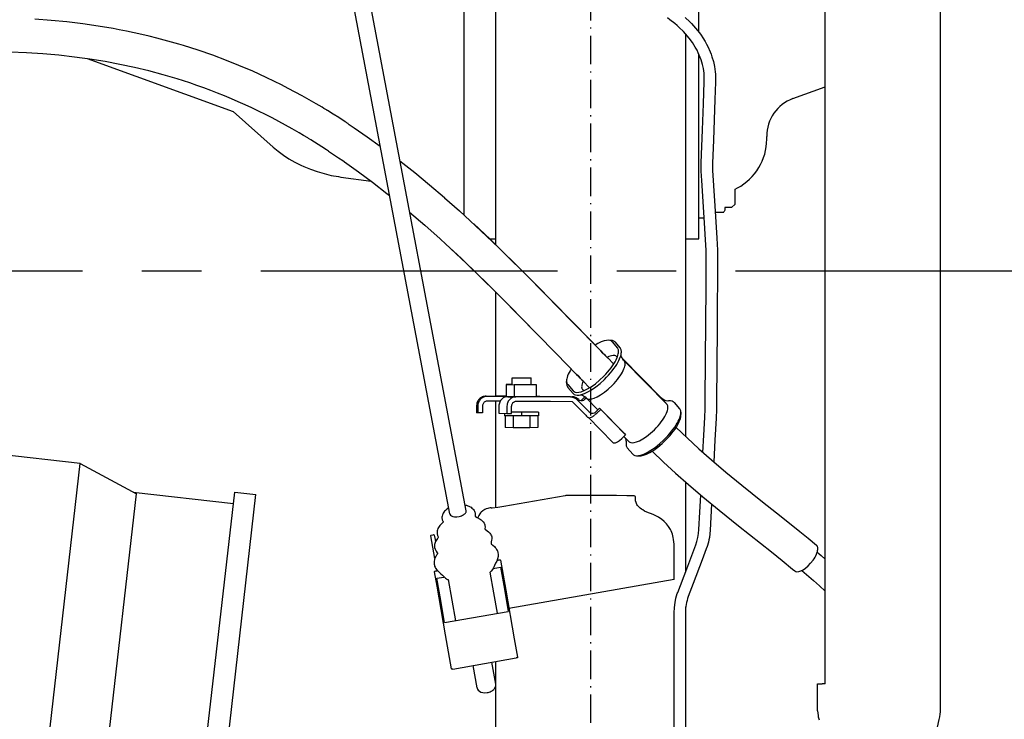
# Model space of a CAD drawing. Extents: x 0 to 7000, y 0 to 4950.
# Drawn here: x 4682 to 5097, y 3630 to 3925 of the extents above; entities that cross this region are included whole.
import ezdxf

# ---------------------------------------------------------------- set-up
doc = ezdxf.new("R2010")
doc.units = 0
doc.linetypes.add('CENTER', pattern=[2, 1.25, -0.25, 0.25, -0.25])
doc.linetypes.add('DASHDOT', pattern=[18.5, 12, -3, 0.5, -3])
doc.layers.get('0').update_dxf_attribs({"linetype": 'CONTINUOUS'})
doc.layers.add('001', color=7, linetype='CONTINUOUS')

msp = doc.modelspace()

# ---------------------------------------------------------------- linework, layer by layer
at = {"color": 7, "linetype": 'DASHDOT'}
msp.add_line((4922.93, 2888.95), (4922.93, 4752.58), dxfattribs=at)
at = {"color": 7}
for p, q in [((4882.93, 3830.38), (4882.93, 4240.31)), ((5070.23, 3635.48), (5070.23, 4003.45)), ((5021.63, 3645.43), (5021.63, 3993.5))]:
    msp.add_line(p, q, dxfattribs=at)
at = {"color": 212}
for p, q in [((4863.55, 3717.05), (4776.93, 4175.67)), ((4870.43, 3718.35), (4787.27, 4158.61))]:
    msp.add_line(p, q, dxfattribs=at)
at = {"color": 212, "ltscale": 0.387069}
msp.add_line((4869.59, 3842.92), (4869.59, 4100.97), dxfattribs=at)
at = {"color": 212, "ltscale": 0.158013}
msp.add_line((4968.43, 3920), (4968.43, 4025.34), dxfattribs=at)
at = {"color": 7, "ltscale": 0.254523}
msp.add_line((4962.93, 3749.53), (4962.93, 3919.21), dxfattribs=at)
at = {"color": 212, "ltscale": 0.116623}
msp.add_line((4968.43, 3832.97), (4968.43, 3910.71), dxfattribs=at)
at = {"color": 212, "ltscale": 0.098075}
msp.add_line((4710.89, 3908.87), (4772.33, 3886.51), dxfattribs=at)
at = {"color": 212, "ltscale": 0.021624}
msp.add_line((5008.08, 3892.02), (5021.63, 3896.95), dxfattribs=at)
at = {"color": 212, "ltscale": 0.033801}
msp.add_line((4772.33, 3886.51), (4789.19, 3871.56), dxfattribs=at)
at = {"color": 212, "ltscale": 0.001816}
msp.add_line((4997.03, 3874.87), (4997.03, 3876.08), dxfattribs=at)
at = {"color": 212, "ltscale": 0.019442}
msp.add_line((4817.66, 3858.95), (4830.5, 3857.14), dxfattribs=at)
at = {"color": 212, "ltscale": 0.00172}
msp.add_line((4983.73, 3853.86), (4984.74, 3854.39), dxfattribs=at)
at = {"color": 212, "ltscale": 0.009456}
msp.add_line((4983.73, 3847.56), (4983.73, 3853.86), dxfattribs=at)
at = {"color": 212, "ltscale": 0.005244}
msp.add_line((4978.83, 3844.06), (4975.33, 3844.06), dxfattribs=at)
at = {"color": 212, "ltscale": 0.001139}
msp.add_line((4979.43, 3845.04), (4979.05, 3844.38), dxfattribs=at)
at = {"color": 212, "ltscale": 0.001524}
msp.add_line((4979.43, 3846.06), (4979.43, 3845.04), dxfattribs=at)
at = {"color": 212, "ltscale": 0.004197}
msp.add_line((4982.23, 3846.06), (4979.43, 3846.06), dxfattribs=at)
at = {"color": 212, "ltscale": 0.003182}
msp.add_line((4983.73, 3847.56), (4982.23, 3846.06), dxfattribs=at)
at = {"color": 212, "ltscale": 0.003429}
msp.add_line((4970.71, 3841.66), (4968.43, 3841.66), dxfattribs=at)
at = {"color": 212, "ltscale": 0.004037}
msp.add_line((4880.24, 3832.97), (4882.93, 3832.97), dxfattribs=at)
at = {"color": 212, "ltscale": 0.00825}
msp.add_line((4962.93, 3832.97), (4968.43, 3832.97), dxfattribs=at)
at = {"color": 7, "ltscale": 0.065816}
msp.add_line((4882.93, 3766.59), (4882.93, 3810.47), dxfattribs=at)
at = {"color": 1, "ltscale": 0.001609}
for p, q in [((4931.51, 3790.12), (4930.44, 3790.19)), ((4912.78, 3771.74), (4912.74, 3772.81)), ((4942.12, 3741.55), (4943.19, 3741.49))]:
    msp.add_line(p, q, dxfattribs=at)
at = {"color": 1, "ltscale": 0.005256}
for p, q in [((4931.88, 3789.57), (4934.18, 3786.92)), ((4933.04, 3789.46), (4935.34, 3786.82)), ((4913.2, 3771.5), (4915.5, 3768.85)), ((4913.27, 3770.35), (4915.57, 3767.71)), ((4952.74, 3765.75), (4955.04, 3763.11)), ((4958.06, 3763.97), (4960.36, 3761.33)), ((4938.29, 3744.86), (4940.59, 3742.22))]:
    msp.add_line(p, q, dxfattribs=at)
at = {"color": 1, "ltscale": 0.005714}
for p, q in [((4929.91, 3782.86), (4932.57, 3780.14)), ((4919.77, 3772.92), (4922.44, 3770.2))]:
    msp.add_line(p, q, dxfattribs=at)
at = {"color": 1, "ltscale": 0.000684}
msp.add_line((4933.78, 3783.36), (4934.1, 3783.04), dxfattribs=at)
at = {"color": 1, "ltscale": 0.035731}
msp.add_line((4952.74, 3765.75), (4936.05, 3782.75), dxfattribs=at)
at = {"color": 1, "ltscale": 0.001167}
msp.add_line((4936.48, 3782.08), (4936.99, 3781.5), dxfattribs=at)
at = {"color": 1, "ltscale": 0.000408}
msp.add_line((4936.56, 3781.97), (4936.74, 3781.76), dxfattribs=at)
at = {"color": 1, "ltscale": 0.038657}
msp.add_line((4955.04, 3763.11), (4936.99, 3781.5), dxfattribs=at)
at = {"color": 21}
msp.add_line((4707.92, 3738.2), (4360.17, 3777.82), dxfattribs=at)
at = {"color": 1, "ltscale": 0.006}
msp.add_line((4889.77, 3774.37), (4893.77, 3774.37), dxfattribs=at)
at = {"color": 1, "ltscale": 0.004329}
msp.add_line((4889.77, 3771.48), (4889.77, 3774.37), dxfattribs=at)
at = {"color": 1, "ltscale": 0.006001}
msp.add_line((4893.77, 3774.37), (4897.77, 3774.37), dxfattribs=at)
at = {"color": 1, "ltscale": 0.004377}
msp.add_line((4897.77, 3771.45), (4897.77, 3774.37), dxfattribs=at)
at = {"color": 1, "ltscale": 0.0075}
for p, q in [((4887.31, 3771.5), (4887.3, 3766.5)), ((4890.71, 3771.45), (4890.7, 3766.45)), ((4900.11, 3766.45), (4900.12, 3771.45)), ((4886.84, 3758.37), (4886.84, 3753.37)), ((4890.3, 3758.36), (4890.3, 3753.36)), ((4897.23, 3758.36), (4897.23, 3753.36)), ((4900.7, 3758.37), (4900.7, 3753.37))]:
    msp.add_line(p, q, dxfattribs=at)
at = {"color": 1, "ltscale": 0.003684}
msp.add_line((4889.77, 3771.5), (4887.31, 3771.5), dxfattribs=at)
at = {"color": 1, "ltscale": 0.005102}
for p, q in [((4887.31, 3771.5), (4890.71, 3771.45)), ((4887.3, 3766.5), (4890.7, 3766.45)), ((4884.22, 3759.4), (4887.62, 3759.35))]:
    msp.add_line(p, q, dxfattribs=at)
at = {"color": 1, "ltscale": 0.014105}
msp.add_line((4900.12, 3771.45), (4890.71, 3771.45), dxfattribs=at)
at = {"color": 1, "ltscale": 0.003523}
msp.add_line((4897.77, 3771.48), (4900.12, 3771.45), dxfattribs=at)
at = {"color": 1, "ltscale": 0.001043}
msp.add_line((4919.45, 3769.41), (4919.91, 3768.88), dxfattribs=at)
at = {"color": 1, "ltscale": 0.001067}
msp.add_line((4919.95, 3768.9), (4919.45, 3769.41), dxfattribs=at)
at = {"color": 1, "ltscale": 0.005847}
msp.add_line((4878.85, 3766.6), (4882.74, 3766.59), dxfattribs=at)
at = {"color": 1, "ltscale": 0.000795}
for p, q in [((4879.37, 3766.55), (4878.85, 3766.6)), ((4875.37, 3759.56), (4874.84, 3759.61))]:
    msp.add_line(p, q, dxfattribs=at)
at = {"color": 1, "ltscale": 0.000291}
for p, q in [((4879.57, 3766.55), (4879.37, 3766.55)), ((4879.56, 3764.55), (4879.37, 3764.55))]:
    msp.add_line(p, q, dxfattribs=at)
at = {"color": 1, "ltscale": 0.013732}
msp.add_line((4888.72, 3766.41), (4879.57, 3766.55), dxfattribs=at)
at = {"color": 1, "ltscale": 0.001308}
msp.add_line((4887.97, 3766.41), (4888.84, 3766.41), dxfattribs=at)
at = {"color": 1, "ltscale": 0.005135}
msp.add_line((4887.97, 3766.4), (4891.39, 3766.35), dxfattribs=at)
at = {"color": 1, "ltscale": 0.014106}
msp.add_line((4890.7, 3766.45), (4900.11, 3766.45), dxfattribs=at)
at = {"color": 1, "ltscale": 0.010275}
msp.add_line((4898.24, 3766.35), (4891.39, 3766.35), dxfattribs=at)
at = {"color": 1, "ltscale": 0.004301}
msp.add_line((4901.41, 3766.5), (4904.28, 3766.45), dxfattribs=at)
at = {"color": 1, "ltscale": 0.012585}
msp.add_line((4914.39, 3766.29), (4906, 3766.33), dxfattribs=at)
at = {"color": 1, "ltscale": 0.008528}
msp.add_line((4909.32, 3766.42), (4915.01, 3766.39), dxfattribs=at)
at = {"color": 1, "ltscale": 0.010663}
msp.add_line((4917.26, 3765.07), (4922.24, 3759.99), dxfattribs=at)
at = {"color": 1, "ltscale": 0.003302}
msp.add_line((4918.88, 3764.76), (4920.46, 3766.29), dxfattribs=at)
at = {"color": 1, "ltscale": 0.001061}
msp.add_line((4920.99, 3765.83), (4920.48, 3765.34), dxfattribs=at)
at = {"color": 1, "ltscale": 0.010587}
msp.add_line((4925.89, 3760.83), (4920.94, 3765.87), dxfattribs=at)
at = {"color": 1, "ltscale": 0.0045}
for p, q in [((4874.84, 3762.61), (4874.84, 3759.61)), ((4884.22, 3762.4), (4884.22, 3759.4)), ((4887.62, 3762.35), (4887.62, 3759.35))]:
    msp.add_line(p, q, dxfattribs=at)
at = {"color": 1, "ltscale": 0.004499}
for p, q in [((4875.37, 3762.56), (4875.37, 3759.56)), ((4877.37, 3762.55), (4877.36, 3759.55))]:
    msp.add_line(p, q, dxfattribs=at)
at = {"color": 1, "ltscale": 0.007813}
msp.add_line((4884.77, 3764.47), (4879.56, 3764.55), dxfattribs=at)
at = {"color": 7, "ltscale": 0.067393}
msp.add_line((4882.93, 3719.57), (4882.93, 3764.5), dxfattribs=at)
at = {"color": 1, "ltscale": 0.004501}
msp.add_line((4889.5, 3759.35), (4889.5, 3762.35), dxfattribs=at)
at = {"color": 1, "ltscale": 0.010276}
msp.add_line((4898.24, 3764.35), (4891.39, 3764.35), dxfattribs=at)
at = {"color": 1, "ltscale": 0.013838}
msp.add_line((4915.22, 3764.29), (4906, 3764.33), dxfattribs=at)
at = {"color": 1, "ltscale": 0.011948}
msp.add_line((4915.22, 3764.29), (4920.8, 3758.6), dxfattribs=at)
at = {"color": 1, "ltscale": 0.003403}
msp.add_line((4926.66, 3761.58), (4925.03, 3760), dxfattribs=at)
at = {"color": 1, "ltscale": 0.0033}
msp.add_line((4925.08, 3760.05), (4926.66, 3761.58), dxfattribs=at)
at = {"color": 1, "ltscale": 0.003299}
for p, q in [((4927.12, 3761.05), (4925.54, 3759.52)), ((4937.62, 3750.35), (4936.04, 3748.82))]:
    msp.add_line(p, q, dxfattribs=at)
at = {"color": 1, "ltscale": 0.001051}
msp.add_line((4926.66, 3761.58), (4927.12, 3761.05), dxfattribs=at)
at = {"color": 1, "ltscale": 0.022483}
msp.add_line((4926.66, 3761.58), (4937.16, 3750.88), dxfattribs=at)
at = {"color": 1, "ltscale": 0.022484}
for p, q in [((4927.12, 3761.05), (4937.62, 3750.35)), ((4921.76, 3757.78), (4932.26, 3747.08))]:
    msp.add_line(p, q, dxfattribs=at)
at = {"color": 1, "ltscale": 0.002995}
msp.add_line((4877.36, 3759.55), (4875.37, 3759.56), dxfattribs=at)
at = {"color": 1, "ltscale": 0.0015}
msp.add_line((4886.62, 3759.36), (4886.62, 3758.37), dxfattribs=at)
at = {"color": 1, "ltscale": 0.010725}
msp.add_line((4893.77, 3758.37), (4886.62, 3758.37), dxfattribs=at)
at = {"color": 1, "ltscale": 0.002821}
msp.add_line((4887.62, 3759.35), (4889.5, 3759.35), dxfattribs=at)
at = {"color": 1, "ltscale": 0.006408}
msp.add_line((4893.77, 3759.96), (4889.5, 3759.96), dxfattribs=at)
at = {"color": 1, "ltscale": 0.010726}
for p, q in [((4900.92, 3759.96), (4893.77, 3759.96)), ((4900.92, 3758.37), (4893.77, 3758.37))]:
    msp.add_line(p, q, dxfattribs=at)
at = {"color": 1, "ltscale": 0.0024}
for p, q in [((4893.77, 3759.96), (4893.77, 3758.37)), ((4900.92, 3759.96), (4900.92, 3758.37))]:
    msp.add_line(p, q, dxfattribs=at)
at = {"color": 1, "ltscale": 0.00161}
msp.add_line((4960.85, 3759.94), (4960.89, 3758.87), dxfattribs=at)
at = {"color": 1, "ltscale": 0.005196}
for p, q in [((4890.3, 3753.36), (4886.84, 3753.37)), ((4900.7, 3753.37), (4897.23, 3753.36))]:
    msp.add_line(p, q, dxfattribs=at)
at = {"color": 1, "ltscale": 0.010393}
msp.add_line((4897.23, 3753.36), (4890.3, 3753.36), dxfattribs=at)
at = {"color": 1, "ltscale": 0.004538}
msp.add_line((4939, 3747.48), (4936.88, 3749.63), dxfattribs=at)
at = {"color": 1, "ltscale": 0.001052}
msp.add_line((4937.16, 3750.88), (4937.62, 3750.35), dxfattribs=at)
at = {"color": 21, "ltscale": 0.494998}
msp.add_line((4670.56, 3410.32), (4707.92, 3738.2), dxfattribs=at)
at = {"color": 21, "ltscale": 0.040371}
msp.add_line((4707.92, 3738.2), (4731.63, 3725.47), dxfattribs=at)
at = {"color": 7, "ltscale": 0.056269}
msp.add_line((4962.93, 3692.85), (4962.93, 3730.37), dxfattribs=at)
at = {"color": 21, "ltscale": 0.465093}
msp.add_line((4696.53, 3417.4), (4731.63, 3725.47), dxfattribs=at)
at = {"color": 21, "ltscale": 0.063644}
msp.add_line((4730.27, 3726.19), (4772.43, 3721.39), dxfattribs=at)
at = {"color": 21, "ltscale": 0.4812}
for p, q in [((4736.66, 3407.42), (4772.97, 3726.16)), ((4745.6, 3406.4), (4781.91, 3725.14))]:
    msp.add_line(p, q, dxfattribs=at)
at = {"color": 21, "ltscale": 0.013499}
msp.add_line((4772.97, 3726.16), (4781.91, 3725.14), dxfattribs=at)
at = {"color": 212, "ltscale": 0.004583}
msp.add_line((4881.87, 3694.1), (4884.88, 3694.63), dxfattribs=at)
at = {"color": 212, "ltscale": 0.004547}
msp.add_line((4858.1, 3689.9), (4861.08, 3690.43), dxfattribs=at)
at = {"color": 212, "ltscale": 0.105931}
msp.add_line((4958.02, 3689.39), (4888.47, 3677.14), dxfattribs=at)
at = {"color": 7, "ltscale": 0.098508}
msp.add_line((4962.93, 3612.16), (4962.93, 3677.83), dxfattribs=at)
at = {"color": 212, "ltscale": 0.0408}
msp.add_line((4861.38, 3671.26), (4888.17, 3675.98), dxfattribs=at)
at = {"color": 212, "ltscale": 0.040695}
msp.add_line((4864.85, 3651.61), (4891.56, 3656.33), dxfattribs=at)
at = {"color": 212, "ltscale": 0.014196}
msp.add_line((4875.05, 3643.8), (4873.4, 3653.12), dxfattribs=at)
at = {"color": 212, "ltscale": 0.013967}
msp.add_line((4882.9, 3645.34), (4881.28, 3654.51), dxfattribs=at)
at = {"color": 7, "ltscale": 0.28602}
msp.add_line((4882.93, 3464.12), (4882.93, 3654.8), dxfattribs=at)
at = {"color": 30, "ltscale": 0.002981}
msp.add_line((5018.43, 3645.47), (5020.42, 3645.47), dxfattribs=at)
at = {"color": 30, "ltscale": 0.017055}
msp.add_line((5018.43, 3634.1), (5018.43, 3645.47), dxfattribs=at)
at = {"color": 1}
for points in [[(4812.03, 3886.91), (4811.95, 3886.98), (4811.83, 3887.06), (4811.6, 3887.2), (4811.38, 3887.34), (4810.58, 3887.84), (4809.79, 3888.31), (4808.52, 3889.07), (4807.26, 3889.81), (4804.35, 3891.5), (4801.41, 3893.15), (4798.49, 3894.74), (4795.56, 3896.3), (4792.66, 3897.79), (4789.74, 3899.25), (4786.22, 3900.94), (4780.61, 3903.5), (4774.79, 3905.99), (4769.56, 3908.08), (4763.71, 3910.26), (4757.63, 3912.36), (4751.47, 3914.31), (4749.52, 3914.9), (4746.4, 3915.8), (4743.26, 3916.66), (4740.13, 3917.48), (4736.98, 3918.27), (4733.82, 3919.01), (4730.65, 3919.72), (4727.47, 3920.39), (4724.28, 3921.02), (4721.79, 3921.48), (4715.52, 3922.53), (4708.99, 3923.47), (4702.36, 3924.27), (4695.63, 3924.91), (4688.82, 3925.41)], [(4804.06, 3875.24), (4804.07, 3875.23), (4804.07, 3875.22), (4804.07, 3875.22), (4804.07, 3875.22), (4804.07, 3875.22), (4804.07, 3875.22), (4804.07, 3875.22), (4804.07, 3875.22), (4804.07, 3875.22), (4804.07, 3875.22), (4804.06, 3875.22), (4804.02, 3875.24), (4803.91, 3875.29), (4803.75, 3875.39), (4802.01, 3876.42), (4800.11, 3877.55), (4797.22, 3879.21), (4794.31, 3880.84), (4791.51, 3882.36), (4788.7, 3883.84), (4785.89, 3885.28), (4783.06, 3886.68), (4780.22, 3888.04), (4777.36, 3889.37), (4774.49, 3890.65), (4771.6, 3891.9), (4768.71, 3893.11), (4765.79, 3894.29), (4762.88, 3895.42), (4759.95, 3896.51), (4757.02, 3897.56), (4754.08, 3898.57), (4748.7, 3900.31), (4745.76, 3901.2), (4742.8, 3902.05), (4736.87, 3903.64), (4730.82, 3905.09), (4724.65, 3906.4), (4718.37, 3907.58), (4711.98, 3908.61), (4705.47, 3909.5), (4698.86, 3910.25), (4692.15, 3910.84), (4685.33, 3911.29), (4678.4, 3911.58)], [(4820.78, 3881.36), (4820.7, 3881.43), (4820.58, 3881.51), (4820.32, 3881.69), (4820.08, 3881.85), (4819.51, 3882.22), (4818.95, 3882.59), (4817.88, 3883.28), (4816.81, 3883.96), (4814.42, 3885.45), (4812.03, 3886.91)], [(4820.78, 3881.36), (4822.03, 3880.57), (4823.27, 3879.74)], [(4823.25, 3879.72), (4828.8, 3875.91), (4834.29, 3871.99)], [(4812.51, 3869.88), (4811.66, 3870.34), (4809.64, 3871.61), (4805.02, 3874.63), (4804.06, 3875.24)], [(4812.51, 3869.88), (4816.73, 3867.03), (4818.49, 3865.84), (4819.22, 3865.32)], [(4819.22, 3865.32), (4819.04, 3865.44), (4818.79, 3865.62), (4818.62, 3865.75), (4818.45, 3865.88)], [(4819.23, 3865.34), (4825.14, 3861.13), (4831.05, 3856.72), (4837.05, 3852.06), (4838.23, 3851.12)], [(4842.59, 3865.74), (4848.78, 3860.84), (4855, 3855.71), (4861.33, 3850.29), (4861.38, 3850.25), (4867.68, 3844.65), (4874.44, 3838.44), (4881.6, 3831.66), (4884.31, 3829.04), (4892.36, 3821.12), (4901.72, 3811.7), (4905.26, 3808.11), (4916.17, 3796.96), (4927.12, 3785.73), (4927.89, 3784.93), (4928.66, 3784.14), (4929.11, 3783.68), (4929.53, 3783.24), (4929.69, 3783.06), (4929.74, 3783), (4929.72, 3783)], [(4846.66, 3844.18), (4853.06, 3838.66), (4859.54, 3832.87), (4861.89, 3830.72), (4868.43, 3824.6), (4875.8, 3817.5), (4883.98, 3809.42), (4885.15, 3808.25), (4892.64, 3800.68), (4900.14, 3793.04), (4908.54, 3784.45), (4916.95, 3775.82), (4917.73, 3775.01), (4918.53, 3774.2), (4919.02, 3773.69), (4919.53, 3773.18), (4919.77, 3772.94), (4919.95, 3772.78)], [(4930.08, 3782.64), (4929.92, 3782.83), (4929.69, 3783.07), (4929.19, 3783.6), (4928.7, 3784.1), (4927.9, 3784.92), (4927.12, 3785.73), (4915.42, 3797.73), (4903.76, 3809.62), (4895.56, 3817.92), (4887.33, 3826.09), (4880.51, 3832.7), (4873.63, 3839.19)], [(4919.6, 3773.14), (4919.61, 3773.13), (4919.61, 3773.13), (4919.61, 3773.13), (4919.61, 3773.13), (4919.61, 3773.13), (4919.61, 3773.13), (4919.61, 3773.12), (4919.6, 3773.12), (4919.6, 3773.12), (4919.6, 3773.13), (4919.59, 3773.13), (4919.57, 3773.15), (4919.49, 3773.22), (4919.37, 3773.34), (4918.94, 3773.77), (4918.49, 3774.24), (4917.72, 3775.02), (4916.95, 3775.82), (4908.54, 3784.45), (4900.14, 3793.04), (4888.76, 3804.62), (4883.09, 3810.31), (4877.41, 3815.93), (4877.35, 3815.98), (4870.66, 3822.48), (4863.9, 3828.86)], [(4931.88, 3789.57), (4931.7, 3789.75), (4931.49, 3789.9), (4930.98, 3790.11), (4930.33, 3790.2), (4929.51, 3790.15), (4928.5, 3789.91), (4927.28, 3789.46), (4925.85, 3788.76), (4924.78, 3788.13)], [(4933.04, 3789.46), (4932.85, 3789.65), (4932.64, 3789.8), (4932.12, 3790.02), (4931.46, 3790.13), (4930.96, 3790.12)], [(4915.5, 3768.85), (4915.68, 3768.68), (4915.89, 3768.53), (4916.4, 3768.31), (4917.05, 3768.22), (4917.87, 3768.28), (4918.88, 3768.51), (4920.1, 3768.96), (4921.52, 3769.66), (4923.12, 3770.63), (4924.85, 3771.87), (4926.64, 3773.35), (4928.4, 3775.01), (4929.24, 3775.89), (4930.04, 3776.79), (4930.79, 3777.68), (4931.48, 3778.58), (4932.11, 3779.44), (4932.67, 3780.3), (4933.15, 3781.1), (4933.57, 3781.87), (4933.91, 3782.58), (4934.18, 3783.25), (4934.38, 3783.85), (4934.53, 3784.41), (4934.61, 3784.9), (4934.65, 3785.35), (4934.64, 3785.73), (4934.59, 3786.08), (4934.5, 3786.37), (4934.38, 3786.64), (4934.18, 3786.92)], [(4915.57, 3767.71), (4915.76, 3767.52), (4915.97, 3767.37), (4916.49, 3767.14), (4917.15, 3767.04), (4917.98, 3767.08), (4919, 3767.3), (4920.22, 3767.73), (4921.65, 3768.4), (4923.26, 3769.34), (4925.01, 3770.55), (4926.85, 3772.02), (4928.67, 3773.68), (4929.56, 3774.57), (4930.41, 3775.48), (4931.21, 3776.4), (4931.97, 3777.32), (4932.66, 3778.23), (4933.29, 3779.13), (4933.85, 3779.98), (4934.34, 3780.82), (4934.75, 3781.59), (4935.09, 3782.33), (4935.36, 3782.99), (4935.56, 3783.62), (4935.7, 3784.17), (4935.79, 3784.69), (4935.83, 3785.14), (4935.82, 3785.55), (4935.77, 3785.89), (4935.68, 3786.21), (4935.57, 3786.48), (4935.42, 3786.71), (4935.34, 3786.82)], [(4920.94, 3765.87), (4921.12, 3765.71), (4921.33, 3765.59), (4921.84, 3765.43), (4922.5, 3765.39), (4923.34, 3765.51), (4924.38, 3765.83), (4925.63, 3766.38), (4927.06, 3767.2), (4928.64, 3768.29), (4930.29, 3769.63), (4931.93, 3771.16), (4932.71, 3771.97), (4933.45, 3772.8), (4934.14, 3773.63), (4934.78, 3774.46), (4935.34, 3775.26), (4935.85, 3776.05), (4936.27, 3776.77), (4936.62, 3777.48), (4936.9, 3778.11), (4937.11, 3778.7), (4937.26, 3779.22), (4937.35, 3779.7), (4937.39, 3780.11), (4937.38, 3780.48), (4937.33, 3780.79), (4937.24, 3781.07), (4937.13, 3781.3), (4936.99, 3781.5), (4936.99, 3781.5)], [(4929.74, 3782.99), (4929.84, 3782.92), (4929.93, 3782.84)], [(4933.83, 3783.31), (4933.66, 3783.46), (4933.48, 3783.59), (4933, 3783.75), (4932.38, 3783.79), (4931.59, 3783.67), (4930.59, 3783.35), (4929.76, 3782.98)], [(4936.74, 3781.76), (4936.37, 3782.26), (4936.08, 3782.77), (4935.88, 3783.27), (4935.77, 3783.7), (4935.73, 3784.03), (4935.72, 3784.23)], [(4936.46, 3782.11), (4936.71, 3781.8), (4936.99, 3781.5)], [(4914.7, 3778.11), (4914.22, 3777.31), (4913.8, 3776.54), (4913.47, 3775.83), (4913.19, 3775.16), (4912.99, 3774.56), (4912.85, 3774), (4912.77, 3773.52), (4912.73, 3773.07), (4912.74, 3772.69), (4912.8, 3772.34), (4912.88, 3772.05), (4913, 3771.78), (4913.2, 3771.5)], [(4919.75, 3772.94), (4919.67, 3773.03), (4919.61, 3773.13)], [(4912.8, 3772.34), (4912.78, 3771.91), (4912.8, 3771.52), (4912.86, 3771.18), (4912.96, 3770.88), (4913.08, 3770.62), (4913.23, 3770.4), (4913.27, 3770.35)], [(4919.75, 3772.93), (4919.49, 3772.35), (4919.3, 3771.79), (4919.18, 3771.32), (4919.11, 3770.88), (4919.09, 3770.51), (4919.12, 3770.18), (4919.18, 3769.9), (4919.28, 3769.66), (4919.45, 3769.41)], [(4878.85, 3766.6), (4878.45, 3766.58), (4878.05, 3766.52), (4877.66, 3766.42), (4877.29, 3766.28), (4876.93, 3766.11), (4876.58, 3765.9), (4876.27, 3765.66), (4875.97, 3765.38), (4875.71, 3765.08), (4875.48, 3764.76), (4875.28, 3764.41), (4875.11, 3764.04), (4874.99, 3763.66), (4874.9, 3763.27), (4874.84, 3762.6)], [(4879.37, 3766.55), (4878.97, 3766.53), (4878.58, 3766.47), (4878.19, 3766.37), (4877.81, 3766.23), (4877.45, 3766.06), (4877.11, 3765.85), (4876.79, 3765.61), (4876.5, 3765.34), (4876.24, 3765.03), (4876, 3764.71), (4875.8, 3764.36), (4875.64, 3763.99), (4875.52, 3763.61), (4875.43, 3763.22), (4875.37, 3762.56)], [(4887.3, 3766.57), (4885.36, 3766.58), (4882.75, 3766.59)], [(4887.52, 3766.37), (4887.15, 3766.3), (4886.79, 3766.19), (4886.1, 3765.86), (4885.48, 3765.38), (4884.97, 3764.78), (4884.57, 3764.08), (4884.32, 3763.3), (4884.25, 3762.9), (4884.22, 3762.49), (4884.22, 3762.4)], [(4887.97, 3766.4), (4887.75, 3766.39), (4887.52, 3766.37)], [(4891.39, 3766.35), (4891.02, 3766.33), (4890.64, 3766.27), (4890.28, 3766.17), (4889.92, 3766.03), (4889.26, 3765.64), (4888.68, 3765.12), (4888.2, 3764.48), (4887.86, 3763.74), (4887.74, 3763.35), (4887.67, 3762.95), (4887.62, 3762.35)], [(4906, 3766.33), (4902.16, 3766.34), (4898.24, 3766.35)], [(4901.41, 3766.5), (4900.87, 3766.5), (4900.09, 3766.51)], [(4904.27, 3766.45), (4906.24, 3766.43), (4909.3, 3766.42)], [(4914.39, 3766.29), (4915.17, 3766.21), (4915.93, 3765.97), (4916.3, 3765.79), (4916.64, 3765.58), (4917.26, 3765.07)], [(4917.88, 3765.17), (4917.26, 3765.68), (4916.91, 3765.89), (4916.55, 3766.07), (4916.17, 3766.21), (4915.77, 3766.31), (4915.01, 3766.39)], [(4917.79, 3765.25), (4918.22, 3764.95), (4918.72, 3764.78), (4919.27, 3764.76), (4919.5, 3764.8), (4920.02, 3765), (4920.49, 3765.34), (4920.5, 3765.35)], [(4920.94, 3765.87), (4920.45, 3766.31), (4919.92, 3766.65), (4919.39, 3766.9), (4918.91, 3767.05), (4918.48, 3767.12), (4918.26, 3767.13)], [(4955.38, 3764.55), (4954.74, 3764.63), (4954.13, 3764.83), (4953.41, 3765.21), (4952.76, 3765.74), (4952.74, 3765.75)], [(4879.37, 3764.55), (4879.09, 3764.53), (4878.81, 3764.47), (4878.54, 3764.37), (4878.29, 3764.24), (4878.07, 3764.07), (4877.86, 3763.87), (4877.69, 3763.64), (4877.56, 3763.39), (4877.45, 3763.13), (4877.39, 3762.85), (4877.37, 3762.55)], [(4891.39, 3764.35), (4891.12, 3764.33), (4890.86, 3764.27), (4890.61, 3764.17), (4890.37, 3764.03), (4889.97, 3763.66), (4889.67, 3763.17), (4889.58, 3762.9), (4889.52, 3762.61), (4889.5, 3762.35)], [(4905.99, 3764.33), (4902.15, 3764.34), (4898.23, 3764.35)], [(4938.94, 3747.54), (4939.11, 3747.37), (4939.31, 3747.24), (4939.8, 3747.05), (4940.43, 3746.99), (4941.23, 3747.08), (4942.24, 3747.37), (4943.45, 3747.88), (4944.85, 3748.65), (4946.4, 3749.69), (4948.05, 3750.99), (4949.7, 3752.49), (4950.49, 3753.29), (4951.25, 3754.12), (4951.96, 3754.95), (4952.62, 3755.78), (4953.2, 3756.59), (4953.73, 3757.39), (4954.18, 3758.13), (4954.56, 3758.85), (4954.86, 3759.49), (4955.1, 3760.11), (4955.27, 3760.65), (4955.38, 3761.15), (4955.43, 3761.57), (4955.44, 3761.97), (4955.4, 3762.29), (4955.33, 3762.59), (4955.23, 3762.83), (4955.09, 3763.04), (4955.04, 3763.11)], [(4940.59, 3742.22), (4940.78, 3742.03), (4940.99, 3741.88), (4941.51, 3741.65), (4942.17, 3741.55), (4943, 3741.59), (4944.02, 3741.81), (4945.24, 3742.23), (4946.67, 3742.91), (4948.28, 3743.85), (4950.03, 3745.06), (4951.86, 3746.53), (4953.69, 3748.19), (4954.58, 3749.08), (4955.43, 3749.99), (4956.23, 3750.91), (4956.99, 3751.83), (4957.68, 3752.74), (4958.31, 3753.64), (4958.87, 3754.49), (4959.36, 3755.32), (4959.76, 3756.09), (4960.11, 3756.83), (4960.38, 3757.5), (4960.58, 3758.13), (4960.72, 3758.68), (4960.81, 3759.2), (4960.85, 3759.65), (4960.84, 3760.06), (4960.79, 3760.4), (4960.7, 3760.72), (4960.59, 3760.98), (4960.44, 3761.22), (4960.36, 3761.33)], [(4958.06, 3763.97), (4957.87, 3764.16), (4957.66, 3764.31), (4957.14, 3764.53), (4956.48, 3764.64), (4955.65, 3764.6), (4955.38, 3764.56)], [(4920.8, 3758.6), (4921.18, 3758.17), (4921.61, 3757.77), (4921.88, 3757.63), (4922.18, 3757.57), (4922.64, 3757.6), (4923.17, 3757.79), (4923.74, 3758.1), (4924.11, 3758.35), (4924.48, 3758.61)], [(4922.24, 3759.99), (4922.66, 3759.68), (4923.17, 3759.48), (4923.74, 3759.44), (4924, 3759.47), (4924.53, 3759.65), (4924.78, 3759.8), (4925.01, 3759.98), (4925.03, 3760)], [(4924.66, 3758.76), (4925.11, 3759.12), (4925.54, 3759.52)], [(4942.67, 3741.56), (4943.33, 3741.48), (4944.16, 3741.54), (4945.18, 3741.78), (4946.41, 3742.24), (4947.84, 3742.96), (4949.44, 3743.94), (4951.18, 3745.19), (4952.96, 3746.68), (4954.72, 3748.35), (4955.56, 3749.22), (4956.36, 3750.12), (4957.1, 3751.01), (4957.79, 3751.91), (4958.41, 3752.77), (4958.97, 3753.63), (4959.44, 3754.42), (4959.85, 3755.19), (4960.18, 3755.9), (4960.45, 3756.57), (4960.65, 3757.16), (4960.79, 3757.72), (4960.87, 3758.2), (4960.9, 3758.64), (4960.88, 3759.01), (4960.83, 3759.34)], [(4958.86, 3753.46), (4963.46, 3749.03), (4968.4, 3744.49), (4973.79, 3739.74), (4979.79, 3734.66), (4986.57, 3729.11), (4995.26, 3722.17), (5003.15, 3715.93), (5011, 3709.64), (5014.5, 3706.78), (5017.98, 3703.89)], [(4932.24, 3747.1), (4932.35, 3747.01), (4932.49, 3746.94), (4932.87, 3746.91), (4933.41, 3747.04), (4934.16, 3747.38), (4935.07, 3747.98), (4936.04, 3748.82)], [(4937.91, 3747.4), (4937.91, 3747.52), (4937.9, 3747.65), (4937.79, 3748.29), (4937.53, 3748.95), (4937.51, 3749)], [(4937.9, 3747.4), (4937.83, 3746.91), (4937.8, 3746.46), (4937.82, 3746.07), (4937.87, 3745.72), (4937.96, 3745.42), (4938.09, 3745.16), (4938.29, 3744.86)], [(4948.75, 3743.49), (4953.54, 3738.87), (4958.58, 3734.22), (4964.07, 3729.38), (4970.14, 3724.22), (4977.03, 3718.56), (4985.17, 3712.05), (4999.04, 3701.05), (5003.51, 3697.43), (5007.94, 3693.78), (5008.84, 3693.02)], [(5017.67, 3699.41), (5017.95, 3700.02), (5018.18, 3700.61), (5018.35, 3701.15), (5018.46, 3701.65), (5018.52, 3702.1), (5018.53, 3702.51), (5018.5, 3702.85), (5018.44, 3703.16), (5018.23, 3703.6), (5017.93, 3703.93)], [(5008.84, 3693.02), (5009.23, 3692.79), (5009.74, 3692.68), (5010.38, 3692.72), (5010.56, 3692.76), (5011.37, 3693.02), (5012.31, 3693.5), (5013.37, 3694.22), (5014.41, 3695.11), (5015.5, 3696.24), (5016.51, 3697.5), (5016.96, 3698.16), (5017.36, 3698.82), (5017.67, 3699.41)], [(5018.27, 3700.89), (5019.95, 3699.45), (5021.63, 3698)], [(5011.83, 3693.24), (5016.78, 3688.94), (5019.21, 3686.76), (5021.61, 3684.54), (5021.63, 3684.52)]]:
    msp.add_lwpolyline(points, dxfattribs=at)
at = {"color": 3}
for points in [[(4970.17, 3742.91), (4970.55, 3750.25), (4970.94, 3757.59), (4971.09, 3761.23), (4971.15, 3764.6), (4971.27, 3782.19), (4971.45, 3812.66), (4971.53, 3825.53), (4971.51, 3828.2), (4971.42, 3830.28), (4970.7, 3841.91), (4969.72, 3857.44), (4969.48, 3861.4), (4969.42, 3863.05), (4969.46, 3864.94), (4969.98, 3878.81), (4970.4, 3889.83), (4970.72, 3899.1), (4970.74, 3900.91), (4970.61, 3902.74), (4970.33, 3904.62), (4969.93, 3906.42), (4969.36, 3908.32), (4968.6, 3910.32), (4968.15, 3911.32), (4967.67, 3912.32), (4966.95, 3913.63), (4966.36, 3914.61), (4965.74, 3915.58), (4964.37, 3917.47), (4962.83, 3919.32), (4961.94, 3920.29), (4960.2, 3922), (4959.25, 3922.85), (4958.27, 3923.67), (4956.26, 3925.2), (4955.17, 3925.96)], [(4962.64, 3926.21), (4964.58, 3924.39), (4965.38, 3923.58), (4967.08, 3921.69), (4967.89, 3920.7), (4968.66, 3919.69), (4969.39, 3918.67), (4970.08, 3917.63), (4971.08, 3916.01), (4971.66, 3914.95), (4972.2, 3913.88), (4973.17, 3911.73), (4973.59, 3910.64), (4973.97, 3909.54), (4974.54, 3907.62), (4975, 3905.53), (4975.2, 3904.38), (4975.35, 3903.23), (4975.44, 3902.21), (4975.49, 3901.19), (4975.48, 3899.14), (4975.48, 3898.92), (4975.23, 3891.63), (4974.58, 3874.54), (4974.21, 3864.76), (4974.18, 3863.07), (4974.23, 3861.71), (4975.03, 3848.91), (4976, 3833.38), (4976.17, 3830.59), (4976.27, 3828.3), (4976.29, 3825.51), (4976.1, 3795.07), (4975.91, 3764.57), (4975.85, 3761.08), (4975.69, 3757.34), (4975.21, 3748.14), (4974.73, 3738.94)], [(4959.52, 3683.86), (4963.33, 3693.92), (4967.14, 3703.98), (4967.64, 3705.47), (4968.03, 3707.08), (4968.31, 3708.76), (4968.46, 3710.48), (4968.84, 3717.73), (4969.22, 3724.98)], [(4973.79, 3721.2), (4973.5, 3715.71), (4973.21, 3710.23), (4973.07, 3708.63), (4972.87, 3707.05), (4972.69, 3706.07), (4972.47, 3705.12), (4971.94, 3703.35), (4971.57, 3702.3), (4969.88, 3697.74), (4966.06, 3687.69), (4963.97, 3682.18)], [(4958.01, 3593.47), (4958.02, 3634.4), (4958.02, 3654.86), (4958.06, 3675.32), (4958.13, 3677.54), (4958.4, 3679.73), (4958.79, 3681.56), (4959.06, 3682.53), (4959.37, 3683.47), (4959.52, 3683.86)], [(4963.97, 3682.18), (4963.7, 3681.4), (4963.46, 3680.6), (4963.26, 3679.76), (4963.09, 3678.91), (4962.87, 3677.24), (4962.81, 3676.38), (4962.79, 3675.52), (4962.79, 3675.32), (4962.78, 3654.28), (4962.78, 3622.56), (4962.78, 3611.88)]]:
    msp.add_lwpolyline(points, dxfattribs=at)
at = {"color": 212}
for points in [[(4789.19, 3871.56), (4791.26, 3869.83), (4793.47, 3868.19), (4795.81, 3866.66), (4798.29, 3865.23), (4800.88, 3863.91), (4802.11, 3863.35), (4804.84, 3862.23), (4807.69, 3861.23), (4810.62, 3860.37), (4813.63, 3859.66), (4816.7, 3859.1), (4817.66, 3858.95)], [(4958.01, 3689.39), (4958.01, 3692.53), (4958.03, 3700), (4958.05, 3702.17), (4958.02, 3704.33), (4957.95, 3705.31), (4957.83, 3706.28), (4957.69, 3707.04), (4957.5, 3707.8), (4957.29, 3708.49), (4957.04, 3709.17), (4956.76, 3709.83), (4956.44, 3710.46), (4955.7, 3711.68), (4954.81, 3712.82), (4953.8, 3713.87), (4952.67, 3714.81), (4952.07, 3715.23), (4951.44, 3715.62), (4950.54, 3716.11), (4949.14, 3716.73), (4946.5, 3717.82), (4945.62, 3718.25), (4944.78, 3718.72), (4944.22, 3719.08), (4943.7, 3719.48), (4943.29, 3719.84), (4942.92, 3720.23), (4942.63, 3720.6), (4942.38, 3720.99), (4942.18, 3721.38), (4942.01, 3721.79), (4941.82, 3722.53), (4941.77, 3723.01), (4941.77, 3723.56), (4941.71, 3724.18), (4941.64, 3724.35), (4941.56, 3724.46), (4941.45, 3724.53), (4941.14, 3724.59), (4941.07, 3724.6), (4938.09, 3724.7), (4933.7, 3724.74), (4923.56, 3724.73), (4912.63, 3724.73), (4912.37, 3724.72), (4912.11, 3724.68), (4899.2, 3722.41), (4886.3, 3720.14), (4883.83, 3719.71), (4881.35, 3719.38), (4881.33, 3719.38), (4881.31, 3719.39), (4881.14, 3719.49), (4880.97, 3719.54), (4880.6, 3719.53), (4880.05, 3719.39), (4879.58, 3719.28), (4878.9, 3719.1), (4878.26, 3718.84), (4877.85, 3718.63), (4877.47, 3718.38), (4876.77, 3717.79), (4876.45, 3717.45), (4876.17, 3717.09), (4875.72, 3716.32), (4875.4, 3715.46), (4875.39, 3715.42)], [(4863.11, 3719.56), (4862.59, 3719.23), (4862.11, 3718.86), (4861.72, 3718.51), (4861.37, 3718.13), (4861.07, 3717.75), (4860.81, 3717.36), (4860.61, 3716.97), (4860.45, 3716.57), (4860.32, 3716.06), (4860.27, 3715.66), (4860.26, 3715.27), (4860.3, 3714.93), (4860.37, 3714.6), (4860.64, 3713.96), (4860.73, 3713.82), (4860.77, 3713.72), (4860.77, 3713.61), (4860.74, 3713.51), (4860.57, 3713.33), (4860.42, 3713.21), (4859.87, 3712.69), (4859.39, 3712.13), (4858.8, 3711.27), (4858.58, 3710.85), (4858.4, 3710.39), (4858.37, 3710.27), (4858.26, 3709.83), (4858.2, 3709.36), (4858.19, 3708.99), (4858.22, 3708.62), (4858.4, 3707.92), (4858.67, 3707.33), (4858.71, 3707.24), (4858.71, 3707.15), (4858.68, 3707.03), (4858.52, 3706.81), (4858.33, 3706.6), (4857.79, 3705.81), (4857.57, 3705.38), (4857.4, 3704.96), (4857.27, 3704.53), (4857.18, 3704.11), (4857.14, 3703.71), (4857.13, 3703.31), (4857.18, 3702.87), (4857.39, 3702.12), (4857.76, 3701.4), (4858.3, 3700.69), (4858.33, 3700.67), (4858.39, 3700.58), (4858.41, 3700.48), (4858.4, 3700.3), (4858.26, 3699.98), (4857.96, 3699.6), (4857.62, 3699.15), (4857.32, 3698.51), (4857.05, 3697.63), (4856.97, 3697.18), (4856.93, 3696.74), (4856.98, 3695.87), (4857.07, 3695.44), (4857.19, 3695.01), (4857.36, 3694.6), (4857.57, 3694.2), (4858.11, 3693.41), (4858.88, 3692.61), (4859.76, 3691.84), (4860.48, 3691.22), (4861.16, 3690.55), (4861.81, 3689.97), (4862.6, 3689.46), (4862.86, 3689.33)], [(4870, 3720.78), (4870.56, 3720.65), (4871.12, 3720.48), (4871.62, 3720.29), (4872.1, 3720.05), (4872.51, 3719.8), (4872.89, 3719.51), (4873.21, 3719.22), (4873.5, 3718.9), (4873.79, 3718.5), (4873.97, 3718.16), (4874.11, 3717.81), (4874.21, 3717.47), (4874.26, 3717.13), (4874.24, 3716.42), (4874.22, 3716.27), (4874.21, 3716.05), (4874.25, 3715.96), (4874.33, 3715.89), (4875.02, 3715.48), (4876.31, 3714.79), (4876.8, 3714.47), (4877.24, 3714.11), (4877.57, 3713.76), (4877.98, 3713.15), (4878.15, 3712.79), (4878.28, 3712.42), (4878.37, 3712.05), (4878.41, 3711.66), (4878.41, 3711.49), (4878.34, 3710.94), (4878.34, 3710.74), (4878.39, 3710.64), (4878.5, 3710.54), (4879.28, 3709.94), (4879.86, 3709.46), (4880.38, 3708.93), (4880.66, 3708.56), (4880.9, 3708.18), (4881.08, 3707.82), (4881.21, 3707.44), (4881.26, 3707.19), (4881.28, 3706.57), (4881.15, 3705.9), (4880.99, 3705.3), (4880.93, 3704.71), (4880.95, 3704.52), (4881.02, 3704.32), (4881.11, 3704.22), (4881.39, 3704.04), (4881.65, 3703.88), (4882.36, 3703.28), (4882.71, 3702.9), (4883.03, 3702.49), (4883.29, 3702.1), (4883.52, 3701.67), (4883.58, 3701.53), (4883.82, 3700.75), (4883.93, 3699.91), (4883.88, 3699.02), (4883.68, 3698.1), (4883.31, 3697.15), (4882.84, 3696.22), (4882.35, 3695.29), (4881.9, 3694.34), (4881.52, 3693.64), (4881.03, 3692.94), (4880.58, 3692.46)], [(4863.54, 3717.1), (4863.6, 3716.91), (4863.83, 3716.56), (4864.23, 3716.24), (4864.82, 3715.99), (4865.6, 3715.84), (4866.54, 3715.81), (4867.55, 3715.95), (4868.05, 3716.08), (4868.52, 3716.24), (4868.95, 3716.43), (4869.34, 3716.65), (4869.67, 3716.87), (4869.94, 3717.12), (4870.15, 3717.35), (4870.3, 3717.59), (4870.4, 3717.81), (4870.45, 3718.03), (4870.44, 3718.32)], [(4857.23, 3698.27), (4856.39, 3703.04), (4855.56, 3707.82), (4855.55, 3707.89), (4855.56, 3707.93), (4855.58, 3707.97), (4855.61, 3707.99), (4855.68, 3708.03), (4855.72, 3708.04), (4856.51, 3708.27), (4856.73, 3708.29), (4856.8, 3708.28), (4856.85, 3708.26), (4856.89, 3708.23), (4856.96, 3708.15), (4857, 3708.05), (4857.12, 3707.56), (4857.34, 3706.31), (4857.52, 3705.26)], [(4883.5, 3697.55), (4883.69, 3697.58), (4883.88, 3697.61), (4884.21, 3697.67), (4884.54, 3697.73), (4884.65, 3697.72), (4884.71, 3697.71), (4884.76, 3697.68), (4884.8, 3697.65), (4884.87, 3697.48), (4887.12, 3684.84), (4890.72, 3664.4), (4892.09, 3656.62), (4892.09, 3656.58), (4892.09, 3656.54), (4892.06, 3656.47), (4892.03, 3656.44), (4892, 3656.41), (4891.93, 3656.39), (4891.75, 3656.35), (4891.56, 3656.33)], [(4884.88, 3694.63), (4886.53, 3685.3), (4888.17, 3675.98)], [(4864.85, 3651.61), (4864.7, 3651.59), (4864.55, 3651.56), (4864.48, 3651.56), (4864.4, 3651.59), (4864.37, 3651.62), (4864.35, 3651.65), (4864.33, 3651.73), (4861.78, 3666.11), (4858.18, 3686.55), (4857.12, 3692.59), (4857.11, 3692.65), (4857.12, 3692.71), (4857.17, 3692.82), (4857.2, 3692.86), (4857.25, 3692.9), (4857.36, 3692.94), (4857.69, 3693), (4858.02, 3693.06), (4858.2, 3693.09), (4858.37, 3693.12)], [(4883.63, 3675.18), (4882.1, 3683.82), (4880.58, 3692.46)], [(4861.38, 3671.26), (4859.74, 3680.58), (4858.1, 3689.9)], [(4862.86, 3689.33), (4864.38, 3680.69), (4865.9, 3672.05)], [(4875.05, 3643.8), (4875.12, 3643.53), (4875.23, 3643.26), (4875.56, 3642.77), (4876.04, 3642.34), (4876.67, 3642), (4877.44, 3641.77), (4878.31, 3641.68), (4879.24, 3641.74), (4879.7, 3641.83), (4880.16, 3641.97), (4880.6, 3642.13), (4881.01, 3642.33), (4881.39, 3642.56), (4881.74, 3642.82), (4882.05, 3643.09), (4882.31, 3643.38), (4882.52, 3643.68), (4882.69, 3643.99), (4882.81, 3644.29), (4882.89, 3644.59), (4882.93, 3644.89), (4882.92, 3645.18), (4882.9, 3645.34)]]:
    msp.add_lwpolyline(points, dxfattribs=at)
at = {"color": 30}
for points in [[(5021.63, 3645.43), (5020.99, 3645.46), (5020.42, 3645.47)], [(5018.43, 3634.1), (5018.48, 3633.07), (5018.64, 3632.06), (5018.74, 3631.58), (5018.85, 3631.14), (5019.12, 3630.29)], [(5066.91, 3612.47), (5066.91, 3613.16), (5066.91, 3613.87), (5066.84, 3617.48), (5066.84, 3618.98), (5066.94, 3620.25), (5067.04, 3620.9), (5067.38, 3622.37), (5067.99, 3624.38), (5068.89, 3627.26), (5069.69, 3630.43), (5069.9, 3631.54), (5070.06, 3632.68), (5070.16, 3633.69), (5070.22, 3634.73), (5070.23, 3635.53)]]:
    msp.add_lwpolyline(points, dxfattribs=at)
at = {"color": 212}
for centre, radius, start, end in [((5013.83, 3876.23), 16.8, 110.0002, 180.5187), ((4973.83, 3874.87), 23.2, 297.8578, 0), ((4976.58, 3845.81), 2.85, 322.1093, 330.094)]:
    msp.add_arc(centre, radius, start, end, dxfattribs=at)
at = {"layer": '001', "linetype": 'CENTER', "ltscale": 100}
msp.add_line((583.94, 3819.47), (6398.1, 3819.47), dxfattribs=at)

doc.saveas('drawing.dxf')
